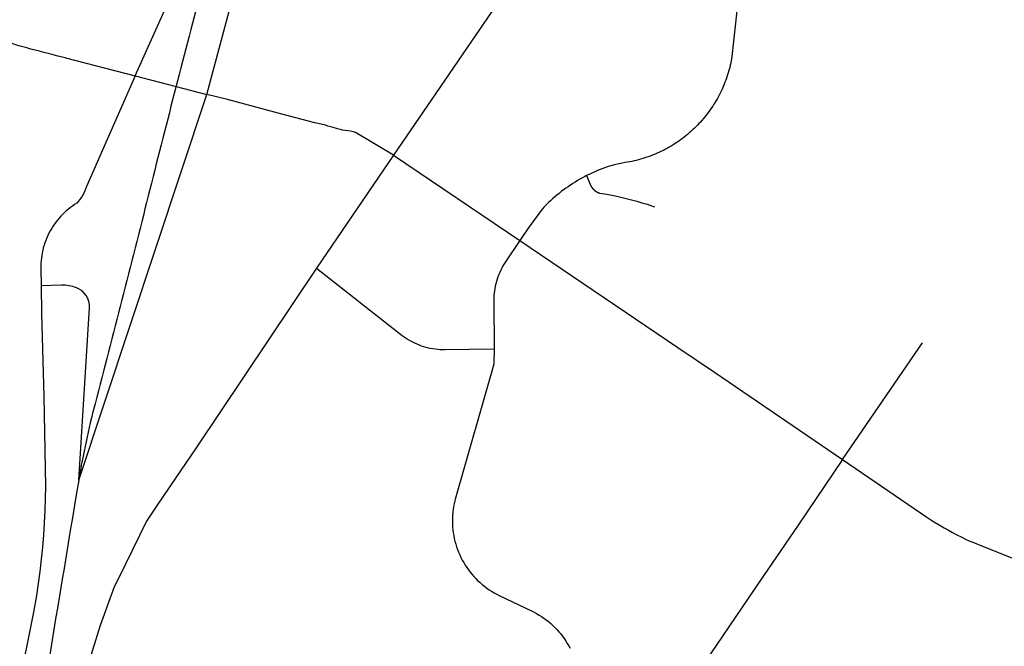
# Model space of a CAD drawing. Units: inches. Extents: x 3157231 to 3210464, y 1515512 to 1600001.
# Drawn here: x 3178808 to 3182379, y 1556967 to 1559238 of the extents above; entities that cross this region are included whole.
import ezdxf

# ---------------------------------------------------------------- set-up
doc = ezdxf.new("R2010")
doc.units = ezdxf.units.IN
doc.header["$MEASUREMENT"] = 0
doc.layers.add('STREETS', color=182, linetype='Continuous')

msp = doc.modelspace()

# ---------------------------------------------------------------- linework, layer by layer
at = {"layer": 'STREETS'}
for p, q in [((3180552.1, 1559314), (3180163.7, 1558746.5)), ((3178973.8, 1559099.1), (3179226.6, 1559034.1)), ((3179226.6, 1559034.1), (3179486.6, 1558967.3)), ((3179022.1, 1557569.7), (3179486.6, 1558967.3)), ((3180163.7, 1558746.5), (3179884.1, 1558338)), ((3180163.7, 1558746.5), (3180621.7, 1558437.2)), ((3181792.4, 1557643.7), (3182082.5, 1558067.2)), ((3179352.4, 1557546.2), (3179304.1, 1557475))]:
    msp.add_line(p, q, dxfattribs=at)
for points in [[(3179734.6, 1560466.2, -0.000987), (3179620, 1559969.7, -0.006803), (3179464.4, 1559340.5, 0.002312), (3179274.2, 1558599.5, -0.002043), (3179081.1, 1557846.1, 0.022255), (3179022.1, 1557569.7)], [(3179226.6, 1559034.1), (3179386.9, 1559393.1, 0.048063), (3179438.9, 1559547.8), (3179559.9, 1560052.7), (3179589.1, 1560173, -0.025006), (3179640.1, 1560345.4, -0.192491), (3179734.6, 1560466.2)], [(3179486.6, 1558967.3), (3179597.3, 1559382.1, 0.020135), (3179681.5, 1559758, 0.009596), (3179773.5, 1560324.8, 0.208029), (3179734.6, 1560466.2)], [(3178973.8, 1559099.1), (3178972.7, 1559099.4, -0.001681), (3178848.9, 1559131.5, -0.089417), (3178629.3, 1559228.4, -0.009052)], [(3179022.1, 1557569.7), (3179061.2, 1558193.9, 0.333409), (3179013.4, 1558266.6, 0.08419), (3178959.2, 1558276.4), (3178885.5, 1558273.8)], [(3179022.1, 1557569.7, 0.000685), (3178900.5, 1556837.7, -0.019141), (3178833.2, 1556507.9, -0.001266), (3178744.3, 1556148.1, -0.01987), (3178636.7, 1555780.1, -0.016707), (3178328.3, 1554955.1, 0.001964), (3178027.6, 1554217.6, 0.000945), (3177851.9, 1553779.4, 0.025612), (3177720.7, 1553394, 0.003471), (3177495, 1552578.7, -0.001441), (3177299.2, 1551860, 0.000403)]]:
    msp.add_lwpolyline(points, format="xyb", dxfattribs=at)
for points in [[(3181429, 1559458.8), (3181390.9, 1559104.7), (3181388.1, 1559088.8), (3181386.4, 1559080.9), (3181384.7, 1559073), (3181382.7, 1559065.1), (3181380.7, 1559057.3), (3181378.5, 1559049.5), (3181376.2, 1559041.7), (3181373.7, 1559034), (3181371.1, 1559026.3), (3181368.4, 1559018.7), (3181365.6, 1559011.1), (3181362.6, 1559003.6), (3181359.5, 1558996.1), (3181356.2, 1558988.7), (3181352.8, 1558981.3), (3181349.3, 1558974), (3181345.7, 1558966.7), (3181341.9, 1558959.6), (3181338, 1558952.5), (3181334, 1558945.4), (3181329.9, 1558938.4), (3181325.7, 1558931.5), (3181321.3, 1558924.7), (3181316.8, 1558918), (3181312.2, 1558911.3), (3181307.5, 1558904.7), (3181302.6, 1558898.2), (3181297.7, 1558891.8), (3181292.6, 1558885.5), (3181287.5, 1558879.2), (3181282.2, 1558873.1), (3181276.8, 1558867), (3181271.3, 1558861.1), (3181265.7, 1558855.2), (3181260, 1558849.5), (3181254.2, 1558843.8), (3181248.3, 1558838.2), (3181242.3, 1558832.8), (3181236.3, 1558827.4), (3181230.1, 1558822.2), (3181223.8, 1558817), (3181217.5, 1558812), (3181211, 1558807.1), (3181204.5, 1558802.3), (3181197.9, 1558797.6), (3181191.2, 1558793), (3181184.4, 1558788.6), (3181177.6, 1558784.2), (3181170.7, 1558780), (3181163.7, 1558775.9), (3181156.6, 1558772), (3181149.5, 1558768.1), (3181142.3, 1558764.4), (3181135, 1558760.8), (3181127.7, 1558757.3), (3181120.3, 1558754), (3181112.9, 1558750.8), (3181105.4, 1558747.7), (3181097.8, 1558744.7), (3181090.3, 1558741.9), (3181082.6, 1558739.2), (3181074.9, 1558736.7), (3181067.2, 1558734.3), (3181059.4, 1558732), (3181051.6, 1558729.8), (3181043.7, 1558727.8), (3181035.9, 1558725.9), (3181027.9, 1558724.2), (3181020, 1558722.6), (3181012, 1558721.2), (3181004, 1558719.8), (3180992.2, 1558717.7), (3180983.2, 1558715.8), (3180974.1, 1558713.8), (3180965.1, 1558711.6), (3180956.1, 1558709.3), (3180947.2, 1558706.8), (3180938.3, 1558704.2), (3180929.8, 1558701.2), (3180922.2, 1558698.5), (3180912.8, 1558694.8), (3180903.3, 1558691), (3180894, 1558687), (3180884.7, 1558682.8), (3180875.5, 1558678.5), (3180866.4, 1558674.1), (3180864, 1558672.8)], [(3179226.6, 1559034.1), (3179050.5, 1558632.8), (3179041.6, 1558612), (3179034.9, 1558598.6), (3179028.2, 1558589.7), (3179020.8, 1558580), (3179015.1, 1558572.6), (3179007.2, 1558567.6), (3178999.4, 1558562.3), (3178991.8, 1558556.8), (3178984.4, 1558551), (3178977.1, 1558544.9), (3178970.2, 1558538.6), (3178963.4, 1558532.1), (3178956.9, 1558525.3), (3178950.6, 1558518.4), (3178944.5, 1558511.2), (3178938.7, 1558503.7), (3178933.2, 1558496.1), (3178927.9, 1558488.3), (3178922.9, 1558480.4), (3178918.2, 1558472.2), (3178913.8, 1558463.9), (3178909.7, 1558455.5), (3178905.9, 1558446.9), (3178902.4, 1558438.1), (3178899.1, 1558429.3), (3178896.2, 1558420.4), (3178893.6, 1558411.3), (3178891.4, 1558402.2), (3178889.4, 1558393), (3178887.8, 1558383.7), (3178886.5, 1558374.4), (3178885.5, 1558365.1), (3178884.8, 1558355.7), (3178884.5, 1558346.3), (3178884.5, 1558336.9), (3178885.5, 1558273.8)], [(3180008.2, 1558833.3), (3179998.5, 1558835.2), (3179988.7, 1558836.8), (3179978.8, 1558838), (3179970.9, 1558840.1), (3179960.6, 1558842.9), (3179953.2, 1558844.8), (3179945.2, 1558847.1), (3179936.8, 1558849), (3179926, 1558852.3), (3179916.7, 1558855.1), (3179901.3, 1558858.8), (3179878.8, 1558864.4), (3179763.1, 1558894.8), (3179561.5, 1558948.1), (3179486.6, 1558967.3)], [(3180163.7, 1558746.5), (3180025.8, 1558829), (3180017.9, 1558831.1), (3180008.2, 1558833.3)], [(3180864, 1558672.8), (3180857.4, 1558669.4), (3180848.4, 1558664.6), (3180839.5, 1558659.7), (3180830.8, 1558654.6), (3180822.1, 1558649.3), (3180813.5, 1558643.9), (3180805, 1558638.4), (3180796.5, 1558632.7), (3180788.2, 1558626.8), (3180781.9, 1558622.2), (3180780, 1558620.8), (3180771.9, 1558614.7), (3180763.9, 1558608.4), (3180756.1, 1558602), (3180748.3, 1558595.5), (3180740.6, 1558588.8), (3180733.1, 1558582), (3180725.7, 1558575), (3180718.4, 1558568), (3180711.2, 1558560.8), (3180702.6, 1558551.7), (3180652.5, 1558482.8), (3180621.7, 1558437.2)], [(3180864, 1558672.8), (3180879.3, 1558635.7), (3180879.3, 1558635.6), (3180879.4, 1558635.5), (3180879.4, 1558635.4), (3180879.5, 1558635.3), (3180879.5, 1558635.2), (3180879.6, 1558635.2), (3180879.6, 1558635.1), (3180879.7, 1558635), (3180879.7, 1558634.9), (3180879.8, 1558634.8), (3180879.8, 1558634.7), (3180879.9, 1558634.6), (3180879.9, 1558634.5), (3180880, 1558634.5), (3180880, 1558634.4), (3180880, 1558634.3), (3180880.1, 1558634.2), (3180880.1, 1558634.1), (3180880.2, 1558634), (3180880.2, 1558633.9), (3180880.3, 1558633.9), (3180880.3, 1558633.8), (3180880.4, 1558633.7), (3180880.5, 1558633.6), (3180880.5, 1558633.5), (3180880.6, 1558633.4), (3180880.6, 1558633.3), (3180880.7, 1558633.3), (3180880.7, 1558633.2), (3180880.8, 1558633.1), (3180880.8, 1558633), (3180880.9, 1558632.9), (3180880.9, 1558632.8), (3180881, 1558632.7), (3180881, 1558632.7), (3180881.1, 1558632.6), (3180881.1, 1558632.5), (3180881.2, 1558632.4), (3180881.2, 1558632.3), (3180881.3, 1558632.2), (3180881.3, 1558632.1), (3180881.4, 1558632.1), (3180881.4, 1558632), (3180881.5, 1558631.9), (3180881.6, 1558631.8), (3180881.6, 1558631.7), (3180881.7, 1558631.6), (3180881.7, 1558631.6), (3180881.8, 1558631.5), (3180881.8, 1558631.4), (3180881.9, 1558631.3), (3180881.9, 1558631.2), (3180882, 1558631.1), (3180882, 1558631.1), (3180882.1, 1558631), (3180882.2, 1558630.9), (3180882.2, 1558630.8), (3180882.3, 1558630.7), (3180882.3, 1558630.6), (3180882.4, 1558630.6), (3180882.4, 1558630.5), (3180882.5, 1558630.4), (3180882.6, 1558630.3), (3180882.6, 1558630.2), (3180882.7, 1558630.1), (3180882.7, 1558630.1), (3180882.8, 1558630), (3180882.8, 1558629.9), (3180882.9, 1558629.8), (3180883, 1558629.7), (3180883, 1558629.7), (3180883.1, 1558629.6), (3180883.1, 1558629.5), (3180883.2, 1558629.4), (3180883.3, 1558629.3), (3180883.3, 1558629.3), (3180883.4, 1558629.2), (3180883.4, 1558629.1), (3180883.5, 1558629), (3180883.5, 1558628.9), (3180883.6, 1558628.9), (3180883.7, 1558628.8), (3180883.7, 1558628.7), (3180883.8, 1558628.6), (3180883.8, 1558628.5), (3180883.9, 1558628.5), (3180884, 1558628.4), (3180884, 1558628.3), (3180884.1, 1558628.2), (3180884.1, 1558628.1), (3180884.2, 1558628.1), (3180884.3, 1558628), (3180884.3, 1558627.9), (3180884.4, 1558627.8), (3180884.5, 1558627.7), (3180884.5, 1558627.7), (3180884.6, 1558627.6), (3180884.6, 1558627.5), (3180884.7, 1558627.4), (3180884.8, 1558627.3), (3180884.8, 1558627.3), (3180884.9, 1558627.2), (3180885, 1558627.1), (3180885, 1558627), (3180885.1, 1558627), (3180885.1, 1558626.9), (3180885.2, 1558626.8), (3180885.3, 1558626.7), (3180885.3, 1558626.6), (3180885.4, 1558626.6), (3180885.5, 1558626.5), (3180885.5, 1558626.4), (3180885.6, 1558626.3), (3180885.7, 1558626.3), (3180885.7, 1558626.2), (3180885.8, 1558626.1), (3180885.8, 1558626), (3180885.9, 1558626), (3180886, 1558625.9), (3180886, 1558625.8), (3180886.1, 1558625.7), (3180886.2, 1558625.7), (3180886.2, 1558625.6), (3180886.3, 1558625.5), (3180886.4, 1558625.4), (3180886.4, 1558625.4), (3180886.5, 1558625.3), (3180886.6, 1558625.2), (3180886.6, 1558625.1), (3180886.7, 1558625.1), (3180886.8, 1558625), (3180886.8, 1558624.9), (3180886.9, 1558624.8), (3180887, 1558624.8), (3180887, 1558624.7), (3180887.1, 1558624.6), (3180887.2, 1558624.5), (3180887.2, 1558624.5), (3180887.3, 1558624.4), (3180887.4, 1558624.3), (3180887.4, 1558624.2), (3180887.5, 1558624.2), (3180887.6, 1558624.1), (3180887.7, 1558624), (3180887.7, 1558624), (3180887.8, 1558623.9), (3180887.9, 1558623.8), (3180887.9, 1558623.7), (3180888, 1558623.7), (3180888.1, 1558623.6), (3180888.1, 1558623.5), (3180888.2, 1558623.5), (3180888.3, 1558623.4), (3180888.3, 1558623.3), (3180888.4, 1558623.2), (3180888.5, 1558623.2), (3180888.6, 1558623.1), (3180888.6, 1558623), (3180888.7, 1558623), (3180888.8, 1558622.9), (3180888.8, 1558622.8), (3180888.9, 1558622.7), (3180889, 1558622.7), (3180889.1, 1558622.6), (3180889.1, 1558622.5), (3180889.2, 1558622.5), (3180889.3, 1558622.4), (3180889.3, 1558622.3), (3180889.4, 1558622.3), (3180889.5, 1558622.2), (3180889.6, 1558622.1), (3180889.6, 1558622), (3180889.7, 1558622), (3180889.8, 1558621.9), (3180889.8, 1558621.8), (3180889.9, 1558621.8), (3180890, 1558621.7), (3180890.1, 1558621.6), (3180890.1, 1558621.6), (3180890.2, 1558621.5), (3180890.3, 1558621.4), (3180890.4, 1558621.4), (3180890.4, 1558621.3), (3180890.5, 1558621.2), (3180890.6, 1558621.2), (3180890.7, 1558621.1), (3180890.7, 1558621), (3180890.8, 1558621), (3180890.9, 1558620.9), (3180890.9, 1558620.8), (3180891, 1558620.8), (3180891.1, 1558620.7), (3180891.2, 1558620.6), (3180891.2, 1558620.6), (3180891.3, 1558620.5), (3180891.4, 1558620.4), (3180891.5, 1558620.4), (3180891.5, 1558620.3), (3180891.6, 1558620.2), (3180891.7, 1558620.2), (3180891.8, 1558620.1), (3180891.9, 1558620), (3180891.9, 1558620), (3180892, 1558619.9), (3180892.1, 1558619.8), (3180892.2, 1558619.8), (3180892.2, 1558619.7), (3180892.3, 1558619.6), (3180892.4, 1558619.6), (3180892.5, 1558619.5), (3180892.5, 1558619.5), (3180892.6, 1558619.4), (3180892.7, 1558619.3), (3180892.8, 1558619.3), (3180892.9, 1558619.2), (3180892.9, 1558619.1), (3180893, 1558619.1), (3180893.1, 1558619), (3180893.2, 1558618.9), (3180893.2, 1558618.9), (3180893.3, 1558618.8), (3180893.4, 1558618.8), (3180893.5, 1558618.7), (3180893.6, 1558618.6), (3180893.6, 1558618.6), (3180893.7, 1558618.5), (3180893.8, 1558618.5), (3180893.9, 1558618.4), (3180893.9, 1558618.3), (3180894, 1558618.3), (3180894.1, 1558618.2), (3180894.2, 1558618.1), (3180894.3, 1558618.1), (3180894.3, 1558618), (3180894.4, 1558618), (3180894.5, 1558617.9), (3180894.6, 1558617.8), (3180894.7, 1558617.8), (3180894.7, 1558617.7), (3180894.8, 1558617.7), (3180894.9, 1558617.6), (3180895, 1558617.6), (3180895.1, 1558617.5), (3180895.1, 1558617.4), (3180895.2, 1558617.4), (3180895.3, 1558617.3), (3180895.4, 1558617.3), (3180895.5, 1558617.2), (3180895.6, 1558617.1), (3180895.6, 1558617.1), (3180895.7, 1558617), (3180895.8, 1558617), (3180895.9, 1558616.9), (3180896, 1558616.9), (3180896, 1558616.8), (3180896.1, 1558616.7), (3180896.2, 1558616.7), (3180896.3, 1558616.6), (3180896.4, 1558616.6), (3180896.5, 1558616.5), (3180896.5, 1558616.5), (3180896.6, 1558616.4), (3180896.7, 1558616.3), (3180896.8, 1558616.3), (3180896.9, 1558616.2), (3180897, 1558616.2), (3180897, 1558616.1), (3180897.1, 1558616.1), (3180897.2, 1558616), (3180897.3, 1558616), (3180897.4, 1558615.9), (3180897.5, 1558615.8), (3180897.5, 1558615.8), (3180897.6, 1558615.7), (3180897.7, 1558615.7), (3180897.8, 1558615.6), (3180897.9, 1558615.6), (3180898, 1558615.5), (3180898, 1558615.5), (3180898.1, 1558615.4), (3180898.2, 1558615.4), (3180898.3, 1558615.3), (3180898.4, 1558615.3), (3180898.5, 1558615.2), (3180898.6, 1558615.1), (3180898.6, 1558615.1), (3180898.7, 1558615), (3180898.8, 1558615), (3180898.9, 1558614.9), (3180899, 1558614.9), (3180899.1, 1558614.8), (3180899.2, 1558614.8), (3180899.2, 1558614.7), (3180899.3, 1558614.7), (3180899.4, 1558614.6), (3180899.5, 1558614.6), (3180899.6, 1558614.5), (3180899.7, 1558614.5), (3180899.8, 1558614.4), (3180899.8, 1558614.4), (3180899.9, 1558614.3), (3180900, 1558614.3), (3180900.1, 1558614.2), (3180900.2, 1558614.2), (3180900.3, 1558614.1), (3180900.4, 1558614.1), (3180900.4, 1558614), (3180900.5, 1558614), (3180900.6, 1558613.9), (3180900.7, 1558613.9), (3180900.8, 1558613.8), (3180900.9, 1558613.8), (3180901, 1558613.7), (3180901.1, 1558613.7), (3180901.2, 1558613.6), (3180901.2, 1558613.6), (3180901.3, 1558613.6), (3180901.4, 1558613.5), (3180901.5, 1558613.5), (3180901.6, 1558613.4), (3180901.7, 1558613.4), (3180901.8, 1558613.3), (3180901.9, 1558613.3), (3180901.9, 1558613.2), (3180902, 1558613.2), (3180902.1, 1558613.1), (3180902.2, 1558613.1), (3180902.3, 1558613), (3180902.4, 1558613), (3180902.5, 1558612.9), (3180902.6, 1558612.9), (3180902.7, 1558612.9), (3180902.7, 1558612.8), (3180902.8, 1558612.8), (3180902.9, 1558612.7), (3180903, 1558612.7), (3180903.1, 1558612.6), (3180903.2, 1558612.6), (3180903.3, 1558612.5), (3180903.4, 1558612.5), (3180903.5, 1558612.5), (3180903.6, 1558612.4), (3180903.6, 1558612.4), (3180903.7, 1558612.3), (3180903.8, 1558612.3), (3180903.9, 1558612.2), (3180904, 1558612.2), (3180904.1, 1558612.2), (3180904.2, 1558612.1), (3180904.3, 1558612.1), (3180904.4, 1558612), (3180904.5, 1558612), (3180904.6, 1558612), (3180904.6, 1558611.9), (3180904.7, 1558611.9), (3180904.8, 1558611.8), (3180904.9, 1558611.8), (3180905, 1558611.7), (3180905.1, 1558611.7), (3180905.2, 1558611.7), (3180905.3, 1558611.6), (3180905.4, 1558611.6), (3180905.5, 1558611.5), (3180905.6, 1558611.5), (3180905.6, 1558611.5), (3180905.7, 1558611.4), (3180905.8, 1558611.4), (3180905.9, 1558611.4), (3180906, 1558611.3), (3180906.1, 1558611.3), (3180906.2, 1558611.2), (3180906.3, 1558611.2), (3180906.4, 1558611.2), (3180906.5, 1558611.1), (3180906.6, 1558611.1), (3180906.7, 1558611), (3180906.8, 1558611), (3180906.9, 1558611), (3180906.9, 1558610.9), (3180907, 1558610.9), (3180907.1, 1558610.9), (3180907.2, 1558610.8), (3180907.3, 1558610.8), (3180907.4, 1558610.8), (3180907.5, 1558610.7), (3180907.6, 1558610.7), (3180907.7, 1558610.6), (3180907.8, 1558610.6), (3180907.9, 1558610.6), (3180908, 1558610.5), (3180908.1, 1558610.5), (3180908.2, 1558610.5), (3180908.3, 1558610.4), (3180908.3, 1558610.4), (3180908.4, 1558610.4), (3180908.5, 1558610.3), (3180908.6, 1558610.3), (3180908.7, 1558610.3), (3180908.8, 1558610.2), (3180908.9, 1558610.2), (3180909, 1558610.2), (3180909.1, 1558610.1), (3180909.2, 1558610.1), (3180909.3, 1558610.1), (3180909.4, 1558610), (3180909.5, 1558610), (3180909.6, 1558610), (3180909.7, 1558609.9), (3180909.8, 1558609.9), (3180909.9, 1558609.9), (3180910, 1558609.8), (3180910, 1558609.8), (3180910.1, 1558609.8), (3180910.2, 1558609.7), (3180910.4, 1558609.7), (3180929.9, 1558606.5), (3180949.4, 1558603), (3180968.8, 1558599.1), (3180988.2, 1558594.9), (3181007.4, 1558590.3), (3181026.6, 1558585.4), (3181045.7, 1558580.2), (3181064.7, 1558574.7), (3181083.7, 1558568.8), (3181102.5, 1558562.6), (3181110.1, 1558559.9)], [(3180621.7, 1558437.2), (3180569.9, 1558360.4), (3180565.1, 1558353.1), (3180560.6, 1558345.6), (3180556.4, 1558338), (3180552.4, 1558330.2), (3180548.7, 1558322.3), (3180545.3, 1558314.3), (3180542.2, 1558306.1), (3180539.4, 1558297.9), (3180536.8, 1558289.5), (3180534.5, 1558281.1), (3180532.6, 1558272.6), (3180530.9, 1558264.1), (3180529.5, 1558255.4), (3180528.5, 1558246.8), (3180527.7, 1558238.1), (3180527.2, 1558229.4), (3180527.1, 1558217.7), (3180529.1, 1558044.8)], [(3180621.7, 1558437.2), (3181195, 1558050), (3181328.1, 1557960.4), (3181792.4, 1557643.7)], [(3179884.1, 1558338), (3179447.6, 1557686.6), (3179352.4, 1557546.2)], [(3179884.1, 1558338), (3180195.5, 1558093.5), (3180202.5, 1558088.3), (3180209.8, 1558083.4), (3180217.2, 1558078.8), (3180224.7, 1558074.4), (3180232.4, 1558070.3), (3180240.2, 1558066.4), (3180248.2, 1558062.9), (3180256.3, 1558059.6), (3180264.4, 1558056.6), (3180272.7, 1558053.8), (3180281.1, 1558051.4), (3180289.6, 1558049.3), (3180298.1, 1558047.5), (3180306.7, 1558045.9), (3180315.3, 1558044.7), (3180324, 1558043.7), (3180332.7, 1558043.1), (3180341.4, 1558042.8), (3180349.3, 1558042.7), (3180529.1, 1558044.8)], [(3178885.5, 1558273.8), (3178887.1, 1558173.7), (3178895.1, 1557873), (3178901.3, 1557547.5), (3178900.7, 1557503.3), (3178899.4, 1557459.1), (3178897.3, 1557415), (3178894.4, 1557370.9), (3178890.8, 1557326.8), (3178886.4, 1557282.8), (3178881.3, 1557238.9), (3178875.3, 1557195.1), (3178868.6, 1557151.4), (3178858, 1557090.6), (3178828.9, 1556946), (3178628.6, 1556161.9)], [(3180529.1, 1558044.8), (3180527.2, 1557989.1), (3180388.7, 1557504.3), (3180386.1, 1557494.3), (3180383.7, 1557484.1), (3180381.7, 1557473.8), (3180380.1, 1557463.5), (3180378.8, 1557453.1), (3180377.9, 1557442.7), (3180377.4, 1557432.2), (3180377.2, 1557421.8), (3180377.4, 1557411.3), (3180378.1, 1557399.5), (3180379, 1557389.1), (3180380.3, 1557378.7), (3180382, 1557368.4), (3180384.1, 1557358.1), (3180386.5, 1557347.9), (3180389.3, 1557337.8), (3180392.4, 1557327.8), (3180395.8, 1557317.9), (3180399.6, 1557308.2), (3180403.8, 1557298.6), (3180408.2, 1557289.1), (3180413, 1557279.8), (3180418.2, 1557270.7), (3180423.6, 1557261.7), (3180429.3, 1557253), (3180435.4, 1557244.4), (3180441.7, 1557236.1), (3180448.4, 1557228), (3180455.3, 1557220.1), (3180462.4, 1557212.5), (3180469.9, 1557205.1), (3180477.6, 1557198), (3180485.5, 1557191.2), (3180493.7, 1557184.7), (3180502.1, 1557178.4), (3180510.7, 1557172.5), (3180519.5, 1557166.8), (3180528.5, 1557161.5), (3180537.7, 1557156.4), (3180547, 1557151.7), (3180666.8, 1557094.1), (3180673.1, 1557090.9), (3180682.3, 1557086), (3180691.4, 1557080.8), (3180700.3, 1557075.2), (3180708.9, 1557069.3), (3180717.4, 1557063.2), (3180725.6, 1557056.7), (3180733.6, 1557050), (3180741.4, 1557043), (3180748.9, 1557035.7), (3180756.2, 1557028.1), (3180763.2, 1557020.4), (3180769.9, 1557012.3), (3180776.4, 1557004.1), (3180782.5, 1556995.6), (3180788.5, 1556986.4), (3180793.9, 1556977.9), (3180799, 1556969.2), (3180803.8, 1556960.4)], [(3181792.4, 1557643.7), (3181630.6, 1557406.5), (3181473.9, 1557176.7)], [(3181792.4, 1557643.7), (3182098.2, 1557435.6), (3182112.7, 1557425.9), (3182127.4, 1557416.4), (3182142.2, 1557407.3), (3182160.7, 1557396.3), (3182175.8, 1557387.7), (3182191.2, 1557379.4), (3182206.6, 1557371.3), (3182222.2, 1557363.5), (3182238, 1557356), (3182253.9, 1557348.8), (3182269.9, 1557341.8), (3182293.3, 1557332.2), (3182641.9, 1557194.3)], [(3179304.1, 1557475), (3179267.6, 1557421.3), (3179191.8, 1557265), (3179149.2, 1557179.8), (3179099.5, 1557042.4), (3179016.5, 1556774.6)], [(3181473.9, 1557176.7), (3181333.4, 1556970.8), (3181122.3, 1556661.3)]]:
    msp.add_lwpolyline(points, dxfattribs=at)

doc.saveas('drawing.dxf')
